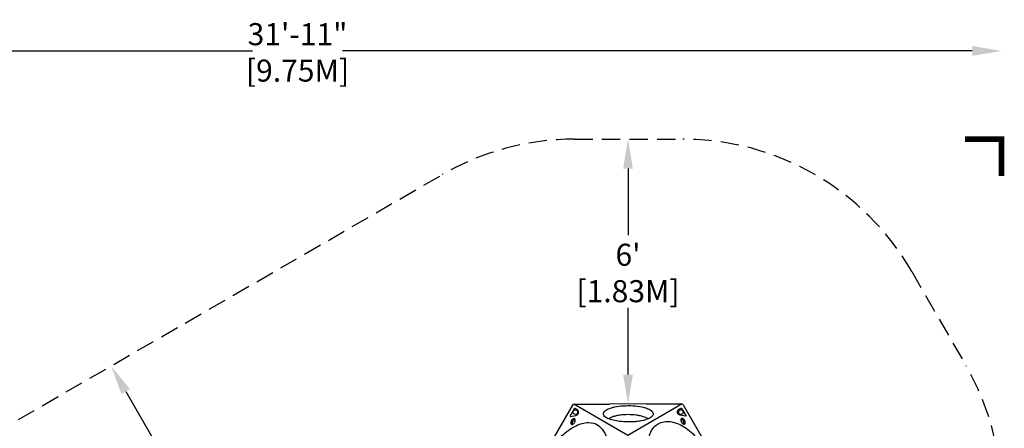
# Model space of a CAD drawing. Extents: x -140 to 282, y -99 to 234.
# Drawn here: x 14 to 282, y 123 to 234 of the extents above; entities that cross this region are included whole.
import ezdxf

# ---------------------------------------------------------------- set-up
doc = ezdxf.new("R2010")
doc.units = 0
doc.header["$LTSCALE"] = 10
doc.header["$MEASUREMENT"] = 0
doc.linetypes.add('DASHED', pattern=[0.75, 0.5, -0.25])
doc.layers.get('Defpoints').update_dxf_attribs({"linetype": 'CONTINUOUS'})
for name, color, linetype in [('PW_DIMS_ASTM', 30, 'CONTINUOUS'), ('PW_FallZone_ASTM', 30, 'DASHED'), ('PW_SITE', 7, 'CONTINUOUS')]:
    doc.layers.add(name, color=color, linetype=linetype)
doc.styles.add('PW-DIMS', font='arial.ttf', dxfattribs={"width": 0.8, "height": 6})
doc.dimstyles.new('PW-DETAIL', dxfattribs={"dimtxt": 8, "dimasz": 8, "dimexe": 3, "dimexo": 2, "dimgap": 1.5, "dimtad": 0, "dimtih": 1, "dimtoh": 1, "dimrnd": 1, "dimzin": 12, "dimdsep": 46, "dimlunit": 3, "dimtxsty": 'PW-DIMS', "dimcen": 0.03, "dimse1": 1, "dimse2": 1, "dimclrd": 256, "dimclre": 256, "dimclrt": 256, "dimadec": 0, "dimazin": 0, "dimtfac": 0.2, "dimtix": 1, "dimtofl": 0, "dimtmove": 0, "dimatfit": 3, "dimfxl": 1, "dimtolj": 1, "dimtzin": 0, "dimarcsym": 0})

# ---------------------------------------------------------------- blocks, each defined once
blk = doc.blocks.new('*D3')
at = {"layer": 'Defpoints', "color": 0, "transparency": 16777216}
for p in [(179.87, 201.72), (179.87, 201.72), (179.87, 129.68)]:
    blk.add_point(p, dxfattribs=at)
at = {"layer": 'PW_DIMS_ASTM', "lineweight": -2, "transparency": 16777216}
for p, q in [((179.87, 193.72), (179.87, 175.61)), ((179.87, 137.68), (179.87, 155.79))]:
    blk.add_line(p, q, dxfattribs=at)
at = {"layer": 'PW_DIMS_ASTM', "transparency": 16777216}
for points in [[(178.53, 193.72), (181.2, 193.72), (179.87, 201.72)], [(178.53, 137.68), (181.2, 137.68), (179.87, 129.68)]]:
    blk.add_solid(points, dxfattribs=at)
at = {"layer": 'PW_DIMS_ASTM', "transparency": 16777216, "char_height": 6, "attachment_point": 5, "style": 'PW-DIMS'}
for s, insert in [("\\A1;6'", (179.87, 170.26)), ('\\A1;[1.83M]', (179.87, 160.35))]:
    blk.add_mtext(s, dxfattribs=dict(at, insert=insert))
blk = doc.blocks.new('*D8')
at = {"layer": 'Defpoints', "color": 0, "transparency": 16777216}
for p in [(39.07, 140), (39.07, 140), (75.07, 77.64)]:
    blk.add_point(p, dxfattribs=at)
at = {"layer": 'PW_DIMS_ASTM', "lineweight": -2, "transparency": 16777216}
for p, q in [((43.07, 133.07), (51.35, 118.73)), ((71.07, 84.57), (62.79, 98.91))]:
    blk.add_line(p, q, dxfattribs=at)
at = {"layer": 'PW_DIMS_ASTM', "transparency": 16777216}
for points in [[(44.23, 133.74), (41.92, 132.4), (39.07, 140)], [(72.23, 85.24), (69.92, 83.9), (75.07, 77.64)]]:
    blk.add_solid(points, dxfattribs=at)
at = {"layer": 'PW_DIMS_ASTM', "transparency": 16777216, "char_height": 6, "attachment_point": 5, "style": 'PW-DIMS'}
for s, insert in [("\\A1;6'", (57.07, 113.38)), ('\\A1;[1.83M]', (57.07, 103.48))]:
    blk.add_mtext(s, dxfattribs=dict(at, insert=insert))
blk = doc.blocks.new('*D9')
at = {"layer": 'Defpoints', "color": 0, "transparency": 16777216}
for p in [(165.26, 201.72), (-125.78, -97.81), (-14.95, -97.81)]:
    blk.add_point(p, dxfattribs=at)
at = {"layer": 'PW_DIMS_ASTM', "lineweight": -2, "transparency": 16777216}
for p, q in [((-125.78, 193.72), (-125.78, 61.86)), ((-125.78, -89.81), (-125.78, 42.04))]:
    blk.add_line(p, q, dxfattribs=at)
at = {"layer": 'PW_DIMS_ASTM', "transparency": 16777216}
for points in [[(-127.12, 193.72), (-124.45, 193.72), (-125.78, 201.72)], [(-127.12, -89.81), (-124.45, -89.81), (-125.78, -97.81)]]:
    blk.add_solid(points, dxfattribs=at)
at = {"layer": 'PW_DIMS_ASTM', "transparency": 16777216, "char_height": 6, "attachment_point": 5, "style": 'PW-DIMS'}
for s, insert in [("\\A1;25'", (-125.78, 56.51)), ('\\A1;[7.61M]', (-125.78, 46.61))]:
    blk.add_mtext(s, dxfattribs=dict(at, insert=insert))
blk = doc.blocks.new('*D10')
at = {"layer": 'Defpoints', "color": 0, "transparency": 16777216}
for p in [(281.59, 225.72), (281.59, 104.03), (-101.87, 0.02)]:
    blk.add_point(p, dxfattribs=at)
at = {"layer": 'PW_DIMS_ASTM', "lineweight": -2, "transparency": 16777216}
for p, q in [((-93.87, 225.72), (77.62, 225.72)), ((273.59, 225.72), (102.1, 225.72))]:
    blk.add_line(p, q, dxfattribs=at)
at = {"layer": 'PW_DIMS_ASTM', "transparency": 16777216}
for points in [[(-93.87, 227.05), (-93.87, 224.38), (-101.87, 225.72)], [(273.59, 227.05), (273.59, 224.38), (281.59, 225.72)]]:
    blk.add_solid(points, dxfattribs=at)
at = {"layer": 'PW_DIMS_ASTM', "transparency": 16777216, "char_height": 6, "attachment_point": 5, "style": 'PW-DIMS'}
for s, insert in [('\\A1;31\'-11"', (89.86, 230.28)), ('\\A1;[9.75M]', (89.86, 220.37))]:
    blk.add_mtext(s, dxfattribs=dict(at, insert=insert))

msp = doc.modelspace()

# ---------------------------------------------------------------- linework, layer by layer
at = {"layer": 'PW_FallZone_ASTM'}
msp.add_lwpolyline([(281.592, 34.489, -0.1316519), (271.945, -1.511), (257.117, -27.194, -0.2679496), (194.763, -63.195), (173.152, -63.195, 0.1321139), (137.039, -72.906), (110.829, -88.102, -0.132114), (74.716, -97.814), (-14.955, -97.814, -0.2679491), (-77.309, -61.814), (-92.225, -35.978, -0.267949), (-92.225, 36.022), (-77.474, 61.572, -0.1316529), (-51.12, 87.925), (129.261, 192.069, -0.1316525), (165.261, 201.715), (194.763, 201.715, -0.2679492), (257.117, 165.715), (271.945, 140.032, -0.1316525), (281.592, 104.032), (281.592, 34.489)], format="xyb", dxfattribs=at)
at = {"layer": 'PW_FallZone_ASTM', "linetype": 'Continuous', "const_width": 1.5}
msp.add_lwpolyline([(281.592, 191.715), (281.592, 201.715), (271.592, 201.715)], dxfattribs=at)
at = {"layer": 'PW_SITE'}
for points in [[(154.976, 95.285), (150.217, 103.528, -0.267858), (150.217, 104.097), (164.805, 129.364, -0.2679157), (165.298, 129.648), (174.815, 129.648)], [(175.395, 128.644, -0.0203379), (176.246, 128.875, -0.0475978), (178.714, 129.156, -0.0264535), (181.151, 129.192, -0.0566275), (183.625, 128.864, -0.0241811), (184.331, 128.699, -0.0241811)], [(184.916, 129.715), (194.435, 129.715, -0.267858), (194.927, 129.431), (209.515, 104.164, -0.2679157), (209.515, 103.595), (204.757, 95.353)], [(177.542, 124.925, -0.0539686), (174.261, 125.724, -0.1421596), (173.269, 126.549, -0.2507117), (173.255, 127.381, -0.1501224), (174.269, 128.218, -0.027741), (175.395, 128.644, -0.0262712)], [(176.674, 126.428, 0.014901), (175.861, 126.218, 0.0747401), (174.65, 125.594)], [(183.038, 126.458, 0.0203088), (182.063, 126.629, 0.0295073), (179.93, 126.758, 0.0274791), (177.783, 126.634, 0.0200125), (176.674, 126.428)], [(184.331, 128.699, -0.0453183), (185.597, 128.209, -0.1471798), (186.592, 127.38, -0.2743951), (186.585, 126.557, -0.1539043), (185.59, 125.732, -0.0636313), (183.564, 125.078, -0.0336368), (182.109, 124.849, -0.0336368)], [(185.261, 125.587, 0.0670604), (184.012, 126.204, 0.0206642), (183.038, 126.458, 0.0206642)], [(165.427, 125.37, 0.1370971), (165.263, 125.355, 0.0758903), (165.057, 125.236, 0.0612989), (164.877, 125.04, 0.0636389), (164.747, 124.817, 0.0637051), (164.669, 124.563, 0.0927554), (164.67, 124.324, 0.124816), (164.736, 124.177, 0.6739786)], [(182.109, 124.849, -0.0232377), (181.091, 124.806, -0.0122106), (179.925, 124.772, -0.029989), (177.562, 124.923, -0.0003221), (177.542, 124.925)], [(194.996, 124.242, 0.1370971), (195.064, 124.391, 0.0758903), (195.064, 124.629, 0.0612989), (194.985, 124.883, 0.0636389), (194.857, 125.107, 0.0637051), (194.676, 125.302, 0.0927554), (194.468, 125.421, 0.124816), (194.307, 125.437, 0.6739786)]]:
    msp.add_lwpolyline(points, format="xyb", dxfattribs=at)
for points in [[(179.779, 121.126), (165.089, 129.607)], [(184.916, 129.715), (174.815, 129.648)], [(194.608, 129.688), (179.779, 121.126)]]:
    msp.add_lwpolyline(points, dxfattribs=at)
for points in [[(165.23, 128.303), (164.139, 126.413, 0.109475), (164.112, 126.327, 0.1535501), (164.125, 126.268, 0.4072305), (164.209, 126.244), (165.675, 126.56, 0.0294463), (165.858, 126.611, 0.1314641), (166.166, 126.817, 0.092108), (166.347, 127.123, 0.1128991), (166.394, 127.492, 0.1504313), (166.171, 128.021, 0.087032), (165.483, 128.443, 0.2956012)], [(194.501, 128.371), (195.592, 126.482, -0.109475), (195.62, 126.395, -0.1535501), (195.607, 126.337, -0.4072305), (195.523, 126.313), (194.056, 126.629, -0.0294463), (193.873, 126.679, -0.1314641), (193.565, 126.886, -0.092108), (193.385, 127.191, -0.1128991), (193.338, 127.561, -0.1504313), (193.56, 128.09, -0.087032), (194.249, 128.511, -0.2956012)], [(171.271, 107.913, -0.063699), (167.942, 103.753, -0.0793449), (164.046, 100.97, -0.1134336), (160.6, 100.11, -0.1602313), (157.75, 100.969, -0.1565964), (155.798, 103.728, -0.0988692), (155.337, 107.915, -0.0965654), (156.482, 112.459, -0.0555925), (158.624, 116.936, -0.0635247), (161.921, 121.05, -0.0769663), (165.716, 123.759, -0.109791), (169.112, 124.609, -0.1560181), (171.912, 123.755, -0.2053451), (174.241, 119.121, -0.0829508), (173.935, 114.669, -0.0561117), (172.538, 110.211, -0.0339218)], [(165.293, 124.597, 0.0505383), (165.432, 124.887, 0.054134), (165.493, 125.177, 0.099245), (165.463, 125.445, 0.1759552), (165.34, 125.62, 0.1482905), (165.16, 125.674, 0.1097094), (164.939, 125.619, 0.0723693), (164.692, 125.443, 0.0625228), (164.481, 125.177, 0.0647901), (164.342, 124.886, 0.0737289), (164.279, 124.597, 0.0966144), (164.307, 124.329, 0.1678241), (164.431, 124.155, 0.1577814), (164.618, 124.098, 0.1010381), (164.834, 124.153, 0.0734191), (165.078, 124.329, 0.0581814)], [(165.276, 124.612, 0.0567865), (165.402, 124.877, 0.0648271), (165.457, 125.136, 0.1024351), (165.434, 125.351, 0.1846421), (165.334, 125.479, 0.1467968), (165.172, 125.513, 0.1118045), (164.965, 125.443, 0.0754238), (164.758, 125.274, 0.0506507), (164.596, 125.053, 0.054637), (164.486, 124.803, 0.081059), (164.443, 124.54, 0.110479), (164.486, 124.325, 0.1109957), (164.562, 124.219, 0.1616499), (164.701, 124.172, 0.0832608), (164.868, 124.216, 0.0766125), (165.082, 124.37, 0.0617016)], [(187.705, 109.29, -0.063699), (185.768, 114.252, -0.0793449), (185.305, 119.018, -0.1134336), (186.283, 122.432, -0.1602313), (188.452, 124.471, -0.1565964), (191.818, 124.782, -0.0988692), (195.675, 123.087, -0.0965654), (199.037, 119.824, -0.0555925), (201.843, 115.73, -0.0635247), (203.757, 110.818, -0.0769663), (204.206, 106.177, -0.109791), (203.244, 102.812, -0.1560181), (201.105, 100.814, -0.2053451), (195.927, 101.114, -0.0829508), (192.225, 103.604, -0.0561117), (189.062, 107.043, -0.0339218)], [(194.393, 124.745, 0.0505383), (194.575, 124.48, 0.054134), (194.795, 124.281, 0.099245), (195.043, 124.173, 0.1759552), (195.255, 124.193, 0.1482905), (195.393, 124.321, 0.1097094), (195.455, 124.54, 0.0723693), (195.426, 124.842, 0.0625228), (195.301, 125.158, 0.0647901), (195.119, 125.424, 0.0737289), (194.9, 125.623, 0.0966144), (194.654, 125.732, 0.1678241), (194.441, 125.712, 0.1577814), (194.298, 125.578, 0.1010381), (194.238, 125.364, 0.0734191), (194.268, 125.065, 0.0581814)], [(194.415, 124.752, 0.0567865), (194.581, 124.51, 0.0648271), (194.778, 124.333, 0.1024351), (194.975, 124.245, 0.1846421), (195.137, 124.268, 0.1467968), (195.247, 124.391, 0.1118045), (195.29, 124.606, 0.0754238), (195.247, 124.87, 0.0506507), (195.136, 125.121, 0.054637), (194.975, 125.34, 0.081059), (194.769, 125.509, 0.110479), (194.561, 125.579, 0.1109957), (194.431, 125.567, 0.1616499), (194.321, 125.47, 0.0832608), (194.276, 125.303, 0.0766125), (194.301, 125.041, 0.0617016)]]:
    msp.add_lwpolyline(points, format="xyb", close=True, dxfattribs=at)
for centre in [(165.528, 127.446), (194.249, 127.448)]:
    msp.add_circle(centre, 0.634, dxfattribs=at)

# ---------------------------------------------------------------- dimensions: what is measured, and where the dimension line sits
at = {"layer": 'PW_DIMS_ASTM'}
dim = msp.add_linear_dim(base=(281.592, 225.715), p1=(-101.871, 0.022), p2=(281.592, 104.032), dimstyle='PW-DETAIL', override={"dimpost": '\\X'}, dxfattribs=at)
dim.commit()
dim.dimension.update_dxf_attribs({"geometry": '*D10', "text_midpoint": (89.86, 225.715)})
for base, p1, p2, picture, middle in [((-125.783, -97.814), (165.261, 201.715), (-14.955, -97.814), '*D9', (-125.783, 51.951)), ((179.866, 201.715), (179.866, 129.682), (179.866, 201.715), '*D3', (179.866, 165.698))]:
    dim = msp.add_linear_dim(base=base, p1=p1, p2=p2, angle=90, dimstyle='PW-DETAIL', override={"dimpost": '\\X'}, dxfattribs=at)
    dim.commit()
    dim.dimension.update_dxf_attribs({"geometry": picture, "text_midpoint": middle})
dim = msp.add_aligned_dim(p1=(75.071, 77.643), p2=(39.071, 139.997), distance=0, dimstyle='PW-DETAIL', override={"dimpost": '\\X'}, dxfattribs=at)
dim.commit()
dim.dimension.update_dxf_attribs({"geometry": '*D8', "text_midpoint": (57.071, 108.82)})

doc.saveas('drawing.dxf')
